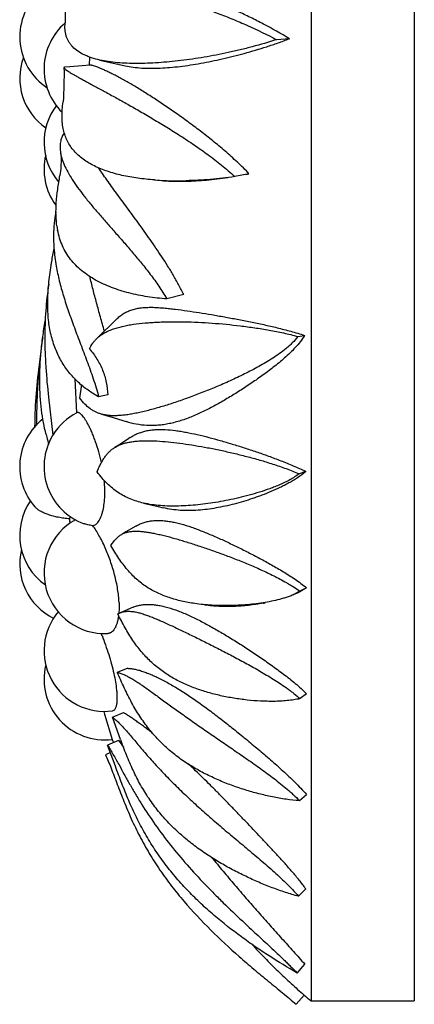
# Model space of a CAD drawing. Units: inches. Extents: x 0 to 22, y 0 to 17.
# Drawn here: x 12.7 to 13.2, y 4 to 5.5 of the extents above; entities that cross this region are included whole.
import ezdxf

# ---------------------------------------------------------------- set-up
doc = ezdxf.new("R2010")
doc.units = ezdxf.units.IN
doc.header["$LTSCALE"] = 1.21
doc.header["$MEASUREMENT"] = 0
doc.layers.get('0').update_dxf_attribs({"linetype": 'CONTINUOUS'})

msp = doc.modelspace()

# ---------------------------------------------------------------- linework, layer by layer
at = {"color": 7, "linetype": 'CONTINUOUS'}
for p, q in [((13.076, 7.038), (13.076, 4.0378)), ((12.7189, 5.5044), (12.7185, 5.4594)), ((13.0444, 5.4363), (13.0258, 5.4349)), ((12.7538, 5.4099), (12.7535, 5.3974)), ((12.7176, 5.3952), (12.7166, 5.3945)), ((12.7253, 5.3956), (12.7176, 5.3952)), ((12.769, 5.4053), (12.8055, 5.3971)), ((12.9857, 5.2401), (12.9651, 5.236)), ((12.8909, 5.0644), (12.8663, 5.0582)), ((13.0566, 5.0035), (13.0664, 5.0052)), ((12.7355, 4.8928), (12.7331, 4.9422)), ((12.7398, 4.9137), (12.7427, 4.9338)), ((12.6943, 4.9152), (12.7007, 4.8602)), ((12.7805, 4.9187), (12.7672, 4.9159)), ((13.0681, 4.8075), (13.0587, 4.804)), ((12.7251, 4.7384), (12.7257, 4.7426)), ((13.0692, 4.6385), (13.0598, 4.6332)), ((13.0598, 4.6332), (13.0549, 4.6305)), ((12.7949, 4.6004), (12.7985, 4.6021)), ((12.8094, 4.5213), (12.7943, 4.5152)), ((13.0695, 4.4843), (13.0599, 4.4772)), ((12.7745, 4.4587), (12.7757, 4.4547)), ((12.7757, 4.4547), (12.7867, 4.418)), ((12.7875, 4.4501), (12.8031, 4.4569)), ((12.7991, 4.4177), (12.7875, 4.4501)), ((12.7962, 4.4166), (12.7802, 4.4095)), ((12.7916, 4.379), (12.7802, 4.4095)), ((12.7842, 4.3988), (12.7771, 4.3957)), ((13.0591, 4.329), (13.0691, 4.338)), ((13.0682, 4.2009), (13.0576, 4.19)), ((13.0555, 4.0785), (13.0668, 4.0912)), ((13.0543, 4.033), (13.0659, 4.0465)), ((13.076, 4.0379), (13.226, 4.0379))]:
    msp.add_line(p, q, dxfattribs=at)
at = {"color": 9, "linetype": 'CONTINUOUS'}
msp.add_line((13.226, 7.0379), (13.226, 4.0379), dxfattribs=at)
at = {"color": 7, "linetype": 'CONTINUOUS'}
for points in [[(12.7544, 5.398), (12.7433, 5.3969), (12.7253, 5.3956)], [(12.7166, 5.3945), (12.7171, 5.3879), (12.7163, 5.351), (12.7155, 5.3444)], [(12.7116, 5.2722), (12.7125, 5.2628), (12.7122, 5.2473), (12.711, 5.2377)], [(12.7941, 5.0295), (12.7859, 5.0214), (12.7725, 5.0082), (12.7648, 5.0009)], [(12.7712, 4.8907), (12.7835, 4.8872), (12.8072, 4.8798)], [(12.8128, 4.8566), (12.8089, 4.854), (12.7963, 4.8458), (12.7906, 4.8422)], [(12.8325, 4.7614), (12.8538, 4.7564), (12.8612, 4.7546)], [(12.8212, 4.7279), (12.8069, 4.7195), (12.8007, 4.716)], [(12.8173, 4.6101), (12.8053, 4.6048), (12.7985, 4.6021)]]:
    msp.add_lwpolyline(points, dxfattribs=at)
for centre, radius, start, end in [((12.7407, 5.4389), 0.0882, 130.167, 236.7178), ((12.776, 5.3923), 0.0882, 130.5964, 225.5052), ((12.7407, 5.3791), 0.0882, 160.0047, 235.3015), ((12.776, 5.2857), 0.0882, 142.4448, 220.4691), ((12.776, 5.2467), 0.0882, 166.6414, 216.3437), ((12.8872, 5.7053), 0.4756, 281.4081, 281.9478), ((12.7352, 5.0043), 0.344, 43.2698, 43.6873), ((12.8794, 5.6495), 0.4196, 265.7539, 265.9247), ((12.881, 5.6741), 0.4442, 265.9421, 267.5012), ((12.8828, 5.5538), 0.3246, 266.236, 268.0132), ((12.8833, 5.7371), 0.5073, 267.5525, 271.2565), ((12.8911, 5.1488), 0.1895, 175.4035, 177.7034), ((12.8256, 5.181), 0.1203, 188.7034, 190.9137), ((13.3822, 4.867), 0.708, 171.8427, 179.3638), ((12.8315, 5.0381), 0.1379, 225.7739, 227.0981), ((12.7407, 4.8144), 0.0882, 128.4376, 221.884), ((12.7759, 4.8147), 0.0879, 117.338, 148.7912), ((13.3868, 4.8671), 0.7127, 179.3757, 179.6766), ((12.776, 4.8144), 0.0882, 149.1139, 250.0823), ((12.9549, 4.928), 0.2724, 194.2306, 195.0882), ((12.9465, 4.9257), 0.2637, 195.0757, 197.3415), ((12.7407, 4.7145), 0.0882, 145.1828, 234.7361), ((12.776, 4.66), 0.0882, 118.7953, 272.795), ((11.1388, 4.5026), 1.6037, 8.2288, 8.4572), ((12.7407, 4.6732), 0.0882, 166.3968, 244.0099), ((12.9682, 4.509), 0.1543, 53.575, 54.5178), ((12.9539, 4.9052), 0.294, 280.3175, 280.8849), ((12.776, 4.5469), 0.0882, 139.8339, 277.3987), ((12.6995, 4.6099), 0.0974, 355.1831, 355.3982), ((12.3801, 4.4142), 0.4214, 21.5251, 22.0679), ((12.776, 4.5055), 0.0882, 166.8179, 277.0142), ((13.631, 4.778), 0.9178, 203.0969, 203.4149), ((13.4402, 4.8573), 0.7803, 214.3812, 215.2803), ((13.782, 4.7759), 1.0462, 200.0266, 200.3311), ((13.881, 4.9973), 1.2524, 229.3949, 230.0047)]:
    msp.add_arc(centre, radius, start, end, dxfattribs=at)
for points, knots in [([(13.0444, 5.4363), (13.0321, 5.4439), (13.0134, 5.4544), (12.988, 5.4672), (12.9632, 5.479), (12.9385, 5.4898), (12.914, 5.4995), (12.8962, 5.5061), (12.8787, 5.5121), (12.8618, 5.5173), (12.8454, 5.5218), (12.8297, 5.5254), (12.8149, 5.5279), (12.8031, 5.5291), (12.7943, 5.5293), (12.7882, 5.5292), (12.7826, 5.5287), (12.7789, 5.5281), (12.7772, 5.5277)], [0, 0, 0, 0, 0.151366, 0.225287, 0.297964, 0.439231, 0.507559, 0.574098, 0.638609, 0.70079, 0.760279, 0.816631, 0.869336, 0.91782, 0.940305, 0.96153, 0.981439, 1, 1, 1, 1]), ([(12.7349, 5.519), (12.7365, 5.5193), (12.7398, 5.5198), (12.7451, 5.5203), (12.7509, 5.5204), (12.7572, 5.5203), (12.7639, 5.5199), (12.7736, 5.519), (12.7839, 5.5177), (12.7946, 5.5159), (12.8061, 5.5137), (12.8211, 5.5105), (12.8396, 5.5059), (12.8589, 5.5007), (12.8788, 5.4947), (12.9063, 5.4859), (12.9342, 5.4759), (12.9622, 5.4648), (12.9908, 5.4525), (13.012, 5.4423), (13.0258, 5.4349)], [0, 0, 0, 0, 0.015694, 0.033038, 0.052005, 0.072543, 0.094574, 0.118014, 0.168782, 0.195943, 0.224173, 0.283515, 0.346223, 0.411795, 0.479796, 0.549871, 0.695071, 0.769743, 0.845557, 1, 1, 1, 1]), ([(12.769, 5.4053), (12.7649, 5.4062), (12.7589, 5.4078), (12.7514, 5.4106), (12.7446, 5.4135), (12.737, 5.4178), (12.7306, 5.4231), (12.7265, 5.4278), (12.7239, 5.4316), (12.7218, 5.4356), (12.7201, 5.4399), (12.719, 5.4445), (12.7181, 5.451), (12.7182, 5.456), (12.7185, 5.4594)], [0, 0, 0, 0, 0.152977, 0.224757, 0.293406, 0.421687, 0.539748, 0.596058, 0.651289, 0.706145, 0.761379, 0.817753, 0.875956, 1, 1, 1, 1]), ([(13.0258, 5.4349), (13.0141, 5.4311), (12.9965, 5.426), (12.9729, 5.4201), (12.9496, 5.4148), (12.9209, 5.4093), (12.8925, 5.4051), (12.8703, 5.4027), (12.8541, 5.4014), (12.8384, 5.4005), (12.8232, 5.4002), (12.8086, 5.4005), (12.7946, 5.4013), (12.7815, 5.4028), (12.7731, 5.4044), (12.769, 5.4053)], [0, 0, 0, 0, 0.141267, 0.211032, 0.280082, 0.415613, 0.546935, 0.610649, 0.672815, 0.733224, 0.791638, 0.847798, 0.901428, 0.952251, 1, 1, 1, 1]), ([(12.8055, 5.3971), (12.8094, 5.3962), (12.8175, 5.3948), (12.83, 5.3936), (12.8431, 5.3932), (12.8569, 5.3936), (12.871, 5.3945), (12.8907, 5.3966), (12.9162, 5.4005), (12.9419, 5.4058), (12.9629, 5.4108), (12.979, 5.415), (12.9953, 5.4197), (13.0116, 5.4247), (13.028, 5.4302), (13.039, 5.4342), (13.0444, 5.4363)], [0, 0, 0, 0, 0.048831, 0.100257, 0.154121, 0.210235, 0.26839, 0.328396, 0.453241, 0.583588, 0.650538, 0.718545, 0.787548, 0.857491, 0.928321, 1, 1, 1, 1]), ([(12.984, 5.2419), (12.9783, 5.2478), (12.9668, 5.259), (12.9519, 5.2723), (12.9398, 5.2824), (12.9279, 5.2921), (12.913, 5.3037), (12.8952, 5.3169), (12.8776, 5.3295), (12.8604, 5.3413), (12.8437, 5.3523), (12.8277, 5.3624), (12.8125, 5.3715), (12.8004, 5.3783), (12.7913, 5.3831), (12.785, 5.3862), (12.7792, 5.389), (12.7739, 5.3915), (12.7691, 5.3935), (12.7649, 5.3952), (12.7613, 5.3965), (12.7587, 5.3973), (12.7569, 5.3977), (12.7559, 5.3979), (12.7551, 5.398), (12.7546, 5.398), (12.7544, 5.398)], [0, 0, 0, 0, 0.087161, 0.172441, 0.214394, 0.255889, 0.337452, 0.416988, 0.494262, 0.568945, 0.640601, 0.708644, 0.772331, 0.830717, 0.85757, 0.882652, 0.905788, 0.926811, 0.945552, 0.96185, 0.975552, 0.986516, 0.990938, 0.994651, 0.997662, 1, 1, 1, 1]), ([(12.7166, 5.3945), (12.7166, 5.3944), (12.7167, 5.3942), (12.7169, 5.3938), (12.7172, 5.3934), (12.7175, 5.3931), (12.7176, 5.393)], [0, 0, 0, 0, 0.164475, 0.380695, 0.657591, 1, 1, 1, 1]), ([(12.7176, 5.393), (12.7179, 5.3928), (12.7184, 5.3923), (12.7196, 5.3913), (12.7215, 5.3898), (12.7244, 5.3879), (12.728, 5.3858), (12.7322, 5.3834), (12.7369, 5.3807), (12.7423, 5.3778), (12.7481, 5.3746), (12.7544, 5.3712), (12.7638, 5.3661), (12.7764, 5.3593), (12.7925, 5.3505), (12.8098, 5.3409), (12.828, 5.3305), (12.8469, 5.3195), (12.8663, 5.3077), (12.8861, 5.2953), (12.9027, 5.2843), (12.916, 5.2751), (12.9294, 5.2654), (12.9461, 5.2527), (12.9589, 5.2418), (12.9651, 5.236)], [0, 0, 0, 0, 0.003152, 0.006917, 0.016284, 0.028086, 0.042249, 0.058692, 0.077322, 0.098042, 0.120748, 0.145327, 0.171654, 0.229035, 0.291905, 0.359404, 0.430801, 0.505471, 0.582913, 0.662708, 0.744528, 0.786117, 0.828126, 0.913322, 1, 1, 1, 1]), ([(12.7161, 5.3037), (12.7154, 5.3067), (12.7144, 5.3131), (12.7139, 5.3231), (12.7143, 5.3336), (12.715, 5.3407), (12.7155, 5.3444)], [0, 0, 0, 0, 0.23032, 0.472147, 0.72832, 1, 1, 1, 1]), ([(12.7174, 5.2996), (12.7161, 5.2979), (12.7139, 5.2941), (12.7117, 5.2876), (12.7109, 5.2802), (12.7112, 5.2749), (12.7116, 5.2722)], [0, 0, 0, 0, 0.219473, 0.45626, 0.714519, 1, 1, 1, 1]), ([(12.8483, 5.2311), (12.8402, 5.2317), (12.8244, 5.2333), (12.805, 5.2367), (12.7904, 5.2403), (12.78, 5.2435), (12.7702, 5.2471), (12.761, 5.2512), (12.7524, 5.2558), (12.7446, 5.261), (12.7376, 5.2667), (12.7314, 5.273), (12.7261, 5.2798), (12.7218, 5.2873), (12.7184, 5.2952), (12.7168, 5.3008), (12.7161, 5.3037)], [0, 0, 0, 0, 0.151051, 0.295187, 0.364296, 0.431238, 0.495908, 0.55824, 0.618247, 0.676053, 0.731899, 0.78616, 0.839403, 0.892313, 0.945598, 1, 1, 1, 1]), ([(12.7116, 5.2722), (12.712, 5.2691), (12.713, 5.2644), (12.7151, 5.2581), (12.7178, 5.2513), (12.7223, 5.2424), (12.7288, 5.2314), (12.7367, 5.2199), (12.7458, 5.2079), (12.7559, 5.1954), (12.7669, 5.1824), (12.7786, 5.169), (12.7909, 5.1551), (12.8036, 5.1407), (12.8143, 5.1283), (12.8229, 5.1181), (12.8317, 5.1075), (12.8425, 5.0938), (12.855, 5.0766), (12.8627, 5.0645), (12.8663, 5.0582)], [0, 0, 0, 0, 0.035216, 0.054366, 0.074583, 0.118288, 0.166456, 0.218985, 0.275628, 0.336098, 0.400043, 0.467095, 0.536924, 0.609224, 0.683717, 0.721715, 0.760182, 0.838446, 0.918409, 1, 1, 1, 1]), ([(12.7067, 5.1628), (12.7059, 5.1684), (12.7049, 5.1801), (12.7054, 5.1984), (12.7075, 5.2177), (12.7097, 5.231), (12.711, 5.2377)], [0, 0, 0, 0, 0.226166, 0.467333, 0.72524, 1, 1, 1, 1]), ([(12.8909, 5.0644), (12.8885, 5.0693), (12.8836, 5.0789), (12.8757, 5.0929), (12.8674, 5.1064), (12.8563, 5.1237), (12.8422, 5.1443), (12.8253, 5.1679), (12.8089, 5.1903), (12.7958, 5.208), (12.786, 5.2215), (12.7792, 5.231), (12.7729, 5.24), (12.769, 5.2459), (12.7671, 5.2487)], [0, 0, 0, 0, 0.073378, 0.145622, 0.216711, 0.286648, 0.422957, 0.554062, 0.679038, 0.796461, 0.851723, 0.904288, 0.953829, 1, 1, 1, 1]), ([(12.8715, 5.2294), (12.8734, 5.2294), (12.8809, 5.2292), (12.8885, 5.2292), (12.8942, 5.2293)], [0, 0, 0, 0, 0.246325, 1, 1, 1, 1]), ([(12.8942, 5.2293), (12.8991, 5.2294), (12.9091, 5.2298), (12.9242, 5.2309), (12.9395, 5.2325), (12.9498, 5.2338), (12.9549, 5.2346)], [0, 0, 0, 0, 0.242929, 0.490811, 0.743286, 1, 1, 1, 1]), ([(12.9651, 5.236), (12.9533, 5.2342), (12.9355, 5.2321), (12.9119, 5.2305), (12.9002, 5.2301), (12.8944, 5.23)], [0, 0, 0, 0, 0.505014, 0.754106, 1, 1, 1, 1]), ([(12.7051, 5.1848), (12.7048, 5.1831), (12.7035, 5.1762), (12.7027, 5.1693), (12.7022, 5.164)], [0, 0, 0, 0, 0.242715, 1, 1, 1, 1]), ([(12.7018, 5.1564), (12.7014, 5.1483), (12.7018, 5.1313), (12.704, 5.1145), (12.7055, 5.1059)], [0, 0, 0, 0, 0.482027, 1, 1, 1, 1]), ([(12.8663, 5.0582), (12.8569, 5.0588), (12.843, 5.0603), (12.8246, 5.0636), (12.8113, 5.0667), (12.7984, 5.0704), (12.782, 5.0761), (12.7665, 5.0831), (12.7524, 5.0917), (12.7427, 5.0989), (12.734, 5.1068), (12.7263, 5.1155), (12.7197, 5.125), (12.7144, 5.1354), (12.7102, 5.1465), (12.7083, 5.1542), (12.7075, 5.1582)], [0, 0, 0, 0, 0.139468, 0.208126, 0.27574, 0.34215, 0.407218, 0.532849, 0.593433, 0.652599, 0.710566, 0.76771, 0.824555, 0.881736, 0.939981, 1, 1, 1, 1]), ([(12.698, 5.1066), (12.6983, 5.1086), (12.6997, 5.1168), (12.7012, 5.125), (12.7024, 5.1312)], [0, 0, 0, 0, 0.246126, 1, 1, 1, 1]), ([(12.7353, 4.9392), (12.7307, 4.9437), (12.7221, 4.9533), (12.7113, 4.9698), (12.7043, 4.9851), (12.7, 4.9981), (12.6973, 5.0085), (12.6953, 5.0194), (12.6939, 5.0307), (12.6932, 5.0425), (12.693, 5.0546), (12.6935, 5.0671), (12.6949, 5.0845), (12.6966, 5.0977), (12.698, 5.1066)], [0, 0, 0, 0, 0.107039, 0.216328, 0.329291, 0.38773, 0.447739, 0.509513, 0.573216, 0.638977, 0.706889, 0.776984, 0.849243, 1, 1, 1, 1]), ([(12.7055, 5.1059), (12.7068, 5.0987), (12.7099, 5.0841), (12.716, 5.0621), (12.7234, 5.0394), (12.7319, 5.0161), (12.741, 4.9922), (12.7488, 4.9718), (12.7549, 4.9551), (12.7594, 4.9422), (12.7636, 4.9292), (12.766, 4.9203), (12.7672, 4.9159)], [0, 0, 0, 0, 0.109199, 0.223669, 0.343089, 0.467082, 0.595274, 0.727238, 0.794457, 0.86239, 0.930954, 1, 1, 1, 1]), ([(12.7756, 5.0113), (12.7736, 5.0182), (12.7698, 5.0319), (12.7642, 5.052), (12.759, 5.0717), (12.7558, 5.0846), (12.7543, 5.091)], [0, 0, 0, 0, 0.260779, 0.515204, 0.762081, 1, 1, 1, 1]), ([(12.6948, 5.0794), (12.6927, 5.0667), (12.6905, 5.0473), (12.6891, 5.021), (12.6888, 5.0005), (12.6893, 4.9796), (12.6907, 4.9511), (12.6927, 4.9296), (12.6943, 4.9152)], [0, 0, 0, 0, 0.234169, 0.355876, 0.480381, 0.607368, 0.736501, 1, 1, 1, 1]), ([(12.7941, 5.0295), (12.7958, 5.0312), (12.7992, 5.0342), (12.8048, 5.038), (12.8109, 5.0409), (12.8174, 5.0431), (12.8242, 5.0446), (12.8313, 5.0456), (12.8387, 5.046), (12.8463, 5.046), (12.8541, 5.0456), (12.8621, 5.045), (12.8703, 5.0442), (12.8815, 5.0429), (12.8959, 5.0409), (12.9135, 5.0382), (12.9315, 5.0353), (12.95, 5.0321), (12.9688, 5.0286), (12.9879, 5.0249), (13.0039, 5.0215), (13.0169, 5.0186), (13.0267, 5.0163), (13.0366, 5.0138), (13.0499, 5.0103), (13.0598, 5.0073), (13.0664, 5.0052)], [0, 0, 0, 0, 0.024542, 0.0486, 0.072567, 0.096808, 0.121598, 0.147102, 0.173401, 0.200513, 0.228407, 0.257028, 0.286331, 0.316263, 0.377825, 0.44136, 0.506612, 0.57338, 0.641515, 0.710901, 0.78146, 0.817165, 0.853154, 0.889427, 0.925989, 1, 1, 1, 1]), ([(12.6908, 4.861), (12.6893, 4.8668), (12.6867, 4.8787), (12.6839, 4.8973), (12.6821, 4.9169), (12.6814, 4.9374), (12.6818, 4.9588), (12.6833, 4.9808), (12.6859, 5.0035), (12.6882, 5.0187), (12.6895, 5.0264)], [0, 0, 0, 0, 0.107026, 0.219692, 0.337883, 0.461305, 0.589534, 0.722284, 0.859405, 1, 1, 1, 1]), ([(12.7648, 5.0009), (12.7663, 5.0023), (12.7695, 5.005), (12.7749, 5.0085), (12.7808, 5.0115), (12.7873, 5.0141), (12.7943, 5.0164), (12.8017, 5.0183), (12.8095, 5.02), (12.8206, 5.0218), (12.8321, 5.0231), (12.844, 5.024), (12.8532, 5.0245), (12.8626, 5.0248), (12.8755, 5.0251), (12.8918, 5.025), (12.9118, 5.0243), (12.939, 5.0227), (12.9665, 5.02), (12.9906, 5.0168), (13.0045, 5.0146), (13.015, 5.0128), (13.0255, 5.0108), (13.0394, 5.008), (13.0498, 5.0054), (13.0566, 5.0035)], [0, 0, 0, 0, 0.020576, 0.041874, 0.064161, 0.087575, 0.112158, 0.137888, 0.164714, 0.192556, 0.250915, 0.281247, 0.312226, 0.343786, 0.375864, 0.441352, 0.508316, 0.576464, 0.715463, 0.786004, 0.821471, 0.857047, 0.892717, 0.928455, 1, 1, 1, 1]), ([(12.6859, 5.0018), (12.6843, 4.9914), (12.6815, 4.9704), (12.6787, 4.9387), (12.6772, 4.9069), (12.6769, 4.8856), (12.6769, 4.8749)], [0, 0, 0, 0, 0.24786, 0.498263, 0.749564, 1, 1, 1, 1]), ([(12.7538, 4.9854), (12.7552, 4.9883), (12.7576, 4.9925), (12.7615, 4.9975), (12.7637, 4.9998), (12.7648, 5.0009)], [0, 0, 0, 0, 0.504477, 0.751931, 1, 1, 1, 1]), ([(13.0566, 5.0035), (13.0542, 5.0002), (13.0502, 4.9956), (13.0443, 4.99), (13.0382, 4.9847), (13.0302, 4.9786), (13.0203, 4.9719), (13.0102, 4.9657), (12.9999, 4.9598), (12.9896, 4.9543), (12.9758, 4.9473), (12.9586, 4.9392), (12.938, 4.9302), (12.9176, 4.922), (12.8978, 4.9145), (12.8785, 4.9077), (12.8599, 4.9018), (12.8449, 4.8975), (12.8334, 4.8946), (12.8251, 4.8927), (12.8172, 4.8911), (12.8096, 4.8899), (12.8023, 4.889), (12.7954, 4.8885), (12.7888, 4.8883), (12.7826, 4.8886), (12.7767, 4.8894), (12.773, 4.8902), (12.7712, 4.8907)], [0, 0, 0, 0, 0.038941, 0.058281, 0.077552, 0.115908, 0.154027, 0.191892, 0.229497, 0.26683, 0.303868, 0.376945, 0.448527, 0.518322, 0.586013, 0.651216, 0.71346, 0.77224, 0.800167, 0.827016, 0.852712, 0.877218, 0.900531, 0.922648, 0.943566, 0.963326, 0.982072, 1, 1, 1, 1]), ([(13.0664, 5.0052), (13.0645, 5.0019), (13.0603, 4.9958), (13.0531, 4.9873), (13.0454, 4.9796), (13.0375, 4.9723), (13.0294, 4.9654), (13.0211, 4.9588), (13.0128, 4.9524), (13.0044, 4.9463), (12.996, 4.9403), (12.9875, 4.9346), (12.9791, 4.929), (12.9679, 4.9218), (12.9539, 4.9132), (12.9371, 4.9035), (12.9203, 4.8948), (12.9036, 4.8872), (12.8895, 4.882), (12.8783, 4.8788), (12.87, 4.8768), (12.8617, 4.8753), (12.8535, 4.8744), (12.8454, 4.874), (12.8348, 4.8742), (12.822, 4.8757), (12.812, 4.8782), (12.8072, 4.8798)], [0, 0, 0, 0, 0.03739, 0.074016, 0.110112, 0.145796, 0.181124, 0.216134, 0.250852, 0.285288, 0.319443, 0.353311, 0.386885, 0.42016, 0.485754, 0.549963, 0.612627, 0.673561, 0.732603, 0.761391, 0.789678, 0.817474, 0.844796, 0.871663, 0.898104, 0.949775, 1, 1, 1, 1]), ([(12.7538, 4.9854), (12.7579, 4.9809), (12.7633, 4.9735), (12.7693, 4.9628), (12.7731, 4.9545), (12.7761, 4.9458), (12.7791, 4.934), (12.7803, 4.9248), (12.7805, 4.9187)], [0, 0, 0, 0, 0.249495, 0.374568, 0.499655, 0.624793, 0.750014, 1, 1, 1, 1]), ([(12.7672, 4.9159), (12.7619, 4.9188), (12.7516, 4.9252), (12.7421, 4.9329), (12.7376, 4.9371)], [0, 0, 0, 0, 0.497318, 1, 1, 1, 1]), ([(12.7712, 4.8907), (12.7697, 4.8912), (12.7667, 4.8921), (12.7625, 4.894), (12.7584, 4.8962), (12.7531, 4.8998), (12.7467, 4.9055), (12.7421, 4.9108), (12.7398, 4.9137)], [0, 0, 0, 0, 0.118082, 0.234536, 0.351121, 0.46964, 0.719682, 1, 1, 1, 1]), ([(12.7713, 4.8202), (12.7702, 4.8254), (12.7676, 4.8356), (12.7637, 4.8478), (12.7603, 4.8569), (12.7578, 4.8632), (12.7552, 4.869), (12.7527, 4.8742), (12.7502, 4.8789), (12.7477, 4.883), (12.7454, 4.8864), (12.7435, 4.8888), (12.742, 4.8903), (12.741, 4.8912), (12.74, 4.892), (12.739, 4.8925), (12.7381, 4.8929), (12.7372, 4.8931), (12.7363, 4.893), (12.7358, 4.8929), (12.7355, 4.8928)], [0, 0, 0, 0, 0.191118, 0.372884, 0.458312, 0.539134, 0.614686, 0.684363, 0.747633, 0.804045, 0.853255, 0.895082, 0.913243, 0.929617, 0.944284, 0.957385, 0.969137, 0.979855, 0.98997, 1, 1, 1, 1]), ([(12.8128, 4.8566), (12.8145, 4.8578), (12.8181, 4.8599), (12.8238, 4.8626), (12.8298, 4.8648), (12.8361, 4.8665), (12.8427, 4.8676), (12.8519, 4.8685), (12.864, 4.8685), (12.8764, 4.8673), (12.8866, 4.8658), (12.8972, 4.8639), (12.9108, 4.861), (12.9273, 4.857), (12.9441, 4.8523), (12.9613, 4.8473), (12.9787, 4.8419), (12.9933, 4.837), (13.0051, 4.833), (13.0141, 4.8298), (13.023, 4.8265), (13.032, 4.823), (13.0411, 4.8195), (13.0532, 4.8144), (13.0622, 4.8104), (13.0681, 4.8075)], [0, 0, 0, 0, 0.023296, 0.046767, 0.070579, 0.094877, 0.119801, 0.145439, 0.198948, 0.255475, 0.284804, 0.314768, 0.376433, 0.440129, 0.505578, 0.572547, 0.640866, 0.710403, 0.745606, 0.781089, 0.81685, 0.852893, 0.88922, 0.92584, 1, 1, 1, 1]), ([(12.7906, 4.8422), (12.7922, 4.8432), (12.7954, 4.845), (12.8007, 4.8472), (12.8064, 4.8489), (12.8125, 4.8502), (12.8189, 4.8512), (12.8257, 4.8518), (12.8328, 4.8521), (12.8429, 4.8521), (12.8561, 4.8516), (12.8725, 4.8501), (12.8897, 4.8479), (12.9075, 4.8452), (12.9257, 4.842), (12.9443, 4.8383), (12.9632, 4.834), (12.9822, 4.8293), (12.9981, 4.825), (13.0109, 4.8212), (13.0205, 4.8182), (13.0301, 4.815), (13.0429, 4.8104), (13.0524, 4.8067), (13.0587, 4.804)], [0, 0, 0, 0, 0.020006, 0.040596, 0.062007, 0.084414, 0.107948, 0.132641, 0.158456, 0.185333, 0.242027, 0.302165, 0.365133, 0.430415, 0.497591, 0.566337, 0.636384, 0.70751, 0.779561, 0.815892, 0.852406, 0.889089, 0.925927, 1, 1, 1, 1]), ([(12.7648, 4.8068), (12.7656, 4.8089), (12.7674, 4.8128), (12.7701, 4.8185), (12.773, 4.8236), (12.776, 4.8283), (12.7793, 4.8325), (12.7827, 4.8362), (12.7865, 4.8395), (12.7892, 4.8414), (12.7906, 4.8422)], [0, 0, 0, 0, 0.150613, 0.291191, 0.422835, 0.546875, 0.664846, 0.778429, 0.889501, 1, 1, 1, 1]), ([(12.7588, 4.7286), (12.7595, 4.7287), (12.761, 4.7292), (12.7631, 4.7305), (12.7651, 4.7323), (12.767, 4.7346), (12.7687, 4.7374), (12.7703, 4.7408), (12.7718, 4.7445), (12.7735, 4.7504), (12.7752, 4.7587), (12.7762, 4.7697), (12.7763, 4.7818), (12.7758, 4.7902), (12.7754, 4.7945)], [0, 0, 0, 0, 0.031129, 0.064668, 0.101713, 0.143045, 0.189151, 0.2403, 0.296612, 0.358022, 0.495354, 0.650281, 0.819748, 1, 1, 1, 1]), ([(12.8325, 4.7614), (12.8292, 4.7621), (12.8225, 4.7639), (12.813, 4.7674), (12.8039, 4.7716), (12.7953, 4.7768), (12.7871, 4.7829), (12.7794, 4.7899), (12.7719, 4.7979), (12.7671, 4.8038), (12.7648, 4.8068)], [0, 0, 0, 0, 0.124193, 0.245591, 0.365253, 0.484691, 0.605898, 0.730839, 0.861513, 1, 1, 1, 1]), ([(13.0587, 4.804), (13.0565, 4.8023), (13.0521, 4.7993), (13.0452, 4.7953), (13.0381, 4.7916), (13.0308, 4.7883), (13.0234, 4.7852), (13.0135, 4.7814), (13.001, 4.7772), (12.9859, 4.7728), (12.9708, 4.769), (12.9557, 4.7657), (12.9408, 4.7629), (12.9261, 4.7607), (12.9116, 4.7589), (12.8974, 4.7577), (12.8836, 4.757), (12.8701, 4.757), (12.8531, 4.7578), (12.8405, 4.7595), (12.8325, 4.7614)], [0, 0, 0, 0, 0.034131, 0.068302, 0.10246, 0.136597, 0.170685, 0.204695, 0.272383, 0.339511, 0.405947, 0.471538, 0.536148, 0.599632, 0.661832, 0.722585, 0.781726, 0.839118, 0.894664, 1, 1, 1, 1]), ([(13.0681, 4.8075), (13.0644, 4.8041), (13.0585, 4.7996), (13.0501, 4.7943), (13.0437, 4.7906), (13.0372, 4.7872), (13.0286, 4.7829), (13.0176, 4.778), (13.0065, 4.7736), (12.9976, 4.7704), (12.9887, 4.7673), (12.9777, 4.7638), (12.9644, 4.76), (12.9511, 4.7569), (12.9379, 4.7542), (12.9248, 4.7522), (12.9118, 4.7508), (12.8989, 4.7503), (12.8861, 4.7507), (12.8735, 4.752), (12.8652, 4.7536), (12.8612, 4.7546)], [0, 0, 0, 0, 0.068322, 0.102093, 0.135658, 0.169035, 0.202235, 0.26811, 0.333291, 0.365618, 0.39776, 0.461475, 0.524415, 0.58655, 0.647847, 0.708306, 0.767946, 0.826819, 0.885019, 0.942687, 1, 1, 1, 1]), ([(12.7251, 4.7384), (12.7223, 4.7387), (12.7167, 4.7393), (12.7087, 4.7407), (12.7011, 4.7424), (12.6942, 4.7445), (12.688, 4.7468), (12.6826, 4.7495), (12.6782, 4.7524), (12.6757, 4.7546), (12.6747, 4.7558)], [0, 0, 0, 0, 0.157079, 0.308433, 0.451692, 0.58517, 0.707507, 0.817629, 0.914992, 1, 1, 1, 1]), ([(12.7588, 4.7286), (12.7575, 4.7287), (12.7551, 4.7291), (12.7516, 4.7298), (12.7484, 4.7306), (12.7465, 4.7312), (12.7456, 4.7315)], [0, 0, 0, 0, 0.282076, 0.545204, 0.785508, 1, 1, 1, 1]), ([(12.7767, 4.6965), (12.7753, 4.6997), (12.7724, 4.7057), (12.7679, 4.7143), (12.7634, 4.7219), (12.7603, 4.7265), (12.7588, 4.7286)], [0, 0, 0, 0, 0.283391, 0.547213, 0.787418, 1, 1, 1, 1]), ([(12.8212, 4.7279), (12.8229, 4.7289), (12.8263, 4.7308), (12.8319, 4.733), (12.8378, 4.7347), (12.8441, 4.7357), (12.8506, 4.7363), (12.8573, 4.7362), (12.8643, 4.7357), (12.8716, 4.7346), (12.879, 4.7331), (12.8892, 4.7306), (12.8995, 4.7274), (12.9099, 4.7236), (12.9207, 4.7195), (12.9343, 4.7138), (12.9508, 4.7064), (12.9675, 4.6984), (12.9844, 4.69), (13.0015, 4.6811), (13.0186, 4.6717), (13.0358, 4.6617), (13.0499, 4.6527), (13.061, 4.6448), (13.0665, 4.6407), (13.0692, 4.6385)], [0, 0, 0, 0, 0.021576, 0.043448, 0.065824, 0.088878, 0.112737, 0.137509, 0.163267, 0.189996, 0.217635, 0.246151, 0.305621, 0.336441, 0.367873, 0.432358, 0.498689, 0.566564, 0.635776, 0.706196, 0.777767, 0.850498, 0.924489, 0.96204, 1, 1, 1, 1]), ([(12.7851, 4.6999), (12.7862, 4.7017), (12.7885, 4.7051), (12.7923, 4.7096), (12.7963, 4.7132), (12.7992, 4.7152), (12.8007, 4.716)], [0, 0, 0, 0, 0.282944, 0.538567, 0.774712, 1, 1, 1, 1]), ([(12.8007, 4.716), (12.8022, 4.7168), (12.8052, 4.7182), (12.8102, 4.7196), (12.8155, 4.7204), (12.8212, 4.7207), (12.8272, 4.7205), (12.8336, 4.7199), (12.8403, 4.7189), (12.8473, 4.7176), (12.8547, 4.716), (12.865, 4.7136), (12.8784, 4.71), (12.895, 4.705), (12.9122, 4.6995), (12.9299, 4.6935), (12.9479, 4.6871), (12.9662, 4.6801), (12.9847, 4.6727), (13.0001, 4.666), (13.0124, 4.6603), (13.0217, 4.6558), (13.0309, 4.651), (13.0385, 4.6468), (13.0445, 4.6433), (13.0504, 4.6396), (13.0548, 4.6367), (13.0577, 4.6347)], [0, 0, 0, 0, 0.018116, 0.036638, 0.056038, 0.076612, 0.098517, 0.121832, 0.146587, 0.172705, 0.20004, 0.228479, 0.288353, 0.351616, 0.417537, 0.485615, 0.555461, 0.626778, 0.699348, 0.773018, 0.810233, 0.847691, 0.885387, 0.923326, 0.942392, 0.961527, 1, 1, 1, 1]), ([(12.7968, 4.6171), (12.7967, 4.6203), (12.7962, 4.6267), (12.7944, 4.6401), (12.7907, 4.6572), (12.7846, 4.6772), (12.7794, 4.6902), (12.7767, 4.6965)], [0, 0, 0, 0, 0.115386, 0.236853, 0.491338, 0.750335, 1, 1, 1, 1]), ([(12.9068, 4.6154), (12.9004, 4.6164), (12.891, 4.6181), (12.8787, 4.6212), (12.8668, 4.6248), (12.8554, 4.6293), (12.8445, 4.6349), (12.8367, 4.6396), (12.8292, 4.6449), (12.8221, 4.6509), (12.8153, 4.6574), (12.8088, 4.6647), (12.8025, 4.6726), (12.7965, 4.6811), (12.7907, 4.6902), (12.787, 4.6966), (12.7851, 4.6999)], [0, 0, 0, 0, 0.124518, 0.185638, 0.246021, 0.364877, 0.423733, 0.48253, 0.541618, 0.601405, 0.66237, 0.725011, 0.789734, 0.856893, 0.92691, 1, 1, 1, 1]), ([(13.0692, 4.6385), (13.0661, 4.6362), (13.0597, 4.6323), (13.0528, 4.6292), (13.0494, 4.6278)], [0, 0, 0, 0, 0.501511, 1, 1, 1, 1]), ([(13.055, 4.6305), (13.0532, 4.6296), (13.0496, 4.6279), (13.0441, 4.6258), (13.0385, 4.6239), (13.0308, 4.6216), (13.0211, 4.6192), (13.0133, 4.6177), (13.0093, 4.617)], [0, 0, 0, 0, 0.123538, 0.24776, 0.372539, 0.497709, 0.748717, 1, 1, 1, 1]), ([(12.7968, 4.6171), (12.7969, 4.6145), (12.797, 4.6095), (12.7968, 4.6045), (12.7966, 4.6021)], [0, 0, 0, 0, 0.517139, 1, 1, 1, 1]), ([(12.8173, 4.6101), (12.8189, 4.6108), (12.8224, 4.6121), (12.8279, 4.6134), (12.8338, 4.6141), (12.84, 4.6143), (12.8465, 4.614), (12.8533, 4.6131), (12.8604, 4.6118), (12.8703, 4.6092), (12.8805, 4.6058), (12.8908, 4.6017), (12.9016, 4.5969), (12.9154, 4.5901), (12.9321, 4.5811), (12.9491, 4.5712), (12.9663, 4.5607), (12.9836, 4.5496), (13.001, 4.538), (13.0185, 4.5258), (13.033, 4.5152), (13.0445, 4.5063), (13.053, 4.4994), (13.0614, 4.4921), (13.0668, 4.487), (13.0695, 4.4843)], [0, 0, 0, 0, 0.018737, 0.038153, 0.05845, 0.079759, 0.102168, 0.125755, 0.150553, 0.176531, 0.231842, 0.261075, 0.291248, 0.354055, 0.419604, 0.48733, 0.556799, 0.62771, 0.699867, 0.773159, 0.847559, 0.885192, 0.923126, 0.961393, 1, 1, 1, 1]), ([(13.0093, 4.617), (13.0007, 4.6156), (12.9876, 4.6139), (12.9702, 4.6128), (12.9572, 4.6123), (12.9443, 4.6124), (12.9275, 4.6131), (12.915, 4.6143), (12.9068, 4.6154)], [0, 0, 0, 0, 0.256028, 0.383086, 0.509177, 0.634097, 0.757662, 1, 1, 1, 1]), ([(13.0066, 4.616), (12.9994, 4.6147), (12.9851, 4.6126), (12.9671, 4.6112), (12.9529, 4.611), (12.9387, 4.6113), (12.9282, 4.6123), (12.9212, 4.6133)], [0, 0, 0, 0, 0.25421, 0.505289, 0.629752, 0.753595, 1, 1, 1, 1]), ([(12.7962, 4.5981), (12.7959, 4.5961), (12.7954, 4.5925), (12.7941, 4.5873), (12.7925, 4.5828), (12.7906, 4.5791), (12.7884, 4.576), (12.7864, 4.5741), (12.7846, 4.573), (12.7832, 4.5724), (12.7819, 4.572), (12.7809, 4.5719), (12.7804, 4.5718)], [0, 0, 0, 0, 0.177577, 0.338666, 0.48291, 0.610675, 0.72309, 0.822523, 0.868616, 0.913054, 0.956581, 1, 1, 1, 1]), ([(13.0599, 4.4772), (13.0569, 4.4765), (13.0522, 4.4756), (13.046, 4.4748), (13.0397, 4.4741), (13.0317, 4.4735), (13.022, 4.4732), (13.0123, 4.4733), (12.9992, 4.4737), (12.983, 4.475), (12.9636, 4.4777), (12.9445, 4.4813), (12.9258, 4.4861), (12.9076, 4.4921), (12.8899, 4.4993), (12.8731, 4.5081), (12.8599, 4.5169), (12.8499, 4.5247), (12.8426, 4.5312), (12.8357, 4.5381), (12.8291, 4.5455), (12.8228, 4.5535), (12.8147, 4.5649), (12.8052, 4.5805), (12.7984, 4.5936), (12.7949, 4.6004)], [0, 0, 0, 0, 0.029603, 0.044629, 0.059754, 0.090244, 0.120971, 0.151856, 0.182834, 0.244891, 0.306868, 0.368565, 0.429852, 0.490659, 0.551004, 0.611055, 0.671173, 0.701454, 0.73201, 0.762968, 0.794458, 0.826605, 0.859515, 0.927914, 1, 1, 1, 1]), ([(12.7985, 4.6021), (12.8001, 4.6027), (12.8034, 4.6037), (12.8085, 4.6043), (12.814, 4.6042), (12.8196, 4.6035), (12.8256, 4.6022), (12.8319, 4.6003), (12.8385, 4.598), (12.8454, 4.5954), (12.8527, 4.5924), (12.8602, 4.5891), (12.868, 4.5856), (12.8789, 4.5805), (12.8931, 4.5738), (12.9105, 4.5652), (12.9286, 4.5562), (12.9471, 4.5468), (12.9659, 4.537), (12.985, 4.5267), (13.0042, 4.5159), (13.0201, 4.5063), (13.0326, 4.4981), (13.0404, 4.4927), (13.0466, 4.4882), (13.0526, 4.4835), (13.0571, 4.4798), (13.0599, 4.4772)], [0, 0, 0, 0, 0.017378, 0.034866, 0.053081, 0.072442, 0.09318, 0.115415, 0.139199, 0.164493, 0.191192, 0.219178, 0.248338, 0.278556, 0.341773, 0.408082, 0.476837, 0.547568, 0.619931, 0.693673, 0.768615, 0.844652, 0.883071, 0.921756, 0.941205, 0.96073, 1, 1, 1, 1]), ([(12.7721, 4.5688), (12.7738, 4.5643), (12.7772, 4.5552), (12.7819, 4.5414), (12.7859, 4.5276), (12.7882, 4.5185), (12.7892, 4.5139)], [0, 0, 0, 0, 0.251684, 0.506748, 0.758448, 1, 1, 1, 1]), ([(12.7892, 4.5139), (12.7901, 4.5098), (12.7917, 4.5019), (12.793, 4.4923), (12.7936, 4.4852), (12.7938, 4.4804), (12.7938, 4.4761), (12.7937, 4.4733), (12.7936, 4.472)], [0, 0, 0, 0, 0.299645, 0.570159, 0.692533, 0.805364, 0.908036, 1, 1, 1, 1]), ([(13.0591, 4.329), (13.0525, 4.3294), (13.0394, 4.3308), (13.0229, 4.3337), (13.0097, 4.3366), (12.9964, 4.3398), (12.9832, 4.3436), (12.97, 4.3478), (12.9603, 4.3513), (12.9506, 4.355), (12.9378, 4.3604), (12.922, 4.3677), (12.9037, 4.3778), (12.8862, 4.3893), (12.8695, 4.4023), (12.8566, 4.4145), (12.8469, 4.4251), (12.8375, 4.4364), (12.8288, 4.4486), (12.8208, 4.4615), (12.8131, 4.4751), (12.8042, 4.493), (12.7976, 4.5077), (12.7943, 4.5152)], [0, 0, 0, 0, 0.057134, 0.115922, 0.145677, 0.17559, 0.235753, 0.265957, 0.296217, 0.326517, 0.356845, 0.417559, 0.478385, 0.539415, 0.600854, 0.663052, 0.69459, 0.726503, 0.791679, 0.825066, 0.859021, 0.928583, 1, 1, 1, 1]), ([(12.7943, 4.5152), (12.7961, 4.5148), (12.7998, 4.5139), (12.8053, 4.5117), (12.8109, 4.5089), (12.8168, 4.5055), (12.8229, 4.5017), (12.8293, 4.4974), (12.836, 4.4927), (12.8454, 4.4859), (12.858, 4.4768), (12.8738, 4.4653), (12.8905, 4.4533), (12.908, 4.441), (12.9262, 4.4283), (12.9449, 4.4155), (12.964, 4.4024), (12.9834, 4.3891), (12.9995, 4.3776), (13.0124, 4.3682), (13.0221, 4.361), (13.0317, 4.3535), (13.0395, 4.347), (13.0457, 4.3417), (13.0518, 4.3362), (13.0562, 4.3319), (13.0591, 4.329)], [0, 0, 0, 0, 0.017056, 0.035174, 0.054576, 0.075382, 0.097638, 0.121342, 0.146441, 0.172845, 0.229183, 0.289574, 0.353224, 0.419472, 0.487789, 0.557764, 0.629092, 0.701546, 0.774964, 0.811998, 0.849235, 0.886665, 0.924277, 0.94315, 0.962069, 1, 1, 1, 1]), ([(12.8094, 4.5213), (12.8112, 4.5213), (12.8149, 4.521), (12.8205, 4.52), (12.8266, 4.5184), (12.833, 4.5163), (12.8397, 4.5138), (12.8466, 4.5109), (12.8539, 4.5075), (12.8642, 4.5023), (12.8775, 4.4948), (12.8939, 4.4846), (12.9108, 4.473), (12.928, 4.4605), (12.9456, 4.4471), (12.9633, 4.4331), (12.9781, 4.4211), (12.9901, 4.4112), (13.0021, 4.4011), (13.0141, 4.3909), (13.026, 4.3804), (13.0349, 4.3724), (13.0437, 4.3642), (13.0525, 4.3558), (13.061, 4.3471), (13.0665, 4.3411), (13.0691, 4.338)], [0, 0, 0, 0, 0.016368, 0.034254, 0.053639, 0.074458, 0.096683, 0.120286, 0.145231, 0.171457, 0.227479, 0.287741, 0.351499, 0.418034, 0.486697, 0.556998, 0.628579, 0.664776, 0.701211, 0.774727, 0.811781, 0.849037, 0.886515, 0.924224, 0.962081, 1, 1, 1, 1]), ([(12.7936, 4.472), (12.7935, 4.4711), (12.7933, 4.4694), (12.7928, 4.4669), (12.7922, 4.4648), (12.7915, 4.463), (12.7907, 4.4616), (12.7897, 4.4605), (12.7886, 4.4597), (12.7878, 4.4595), (12.7874, 4.4594)], [0, 0, 0, 0, 0.18593, 0.352351, 0.499343, 0.627402, 0.737897, 0.833592, 0.918878, 1, 1, 1, 1]), ([(12.846, 4.4266), (12.842, 4.4298), (12.836, 4.4343), (12.8281, 4.4402), (12.8226, 4.4442), (12.8173, 4.4479), (12.8123, 4.4513), (12.8076, 4.4543), (12.8046, 4.4561), (12.8031, 4.4569)], [0, 0, 0, 0, 0.292513, 0.429008, 0.558821, 0.681566, 0.796493, 0.902864, 1, 1, 1, 1]), ([(12.7875, 4.4501), (12.7893, 4.4488), (12.7929, 4.4458), (12.7982, 4.4407), (12.8036, 4.4349), (12.8092, 4.4285), (12.8151, 4.4217), (12.8212, 4.4143), (12.8276, 4.4067), (12.8368, 4.3959), (12.8492, 4.3819), (12.8651, 4.3649), (12.8821, 4.3478), (12.9003, 4.3306), (12.9192, 4.3135), (12.9387, 4.2964), (12.9588, 4.2794), (12.9791, 4.2624), (12.9961, 4.2481), (13.0097, 4.2365), (13.0198, 4.2277), (13.0297, 4.2187), (13.0395, 4.2095), (13.0489, 4.2), (13.0548, 4.1934), (13.0576, 4.19)], [0, 0, 0, 0, 0.018014, 0.037549, 0.058665, 0.081278, 0.105308, 0.13071, 0.1574, 0.185264, 0.244042, 0.306144, 0.370792, 0.437382, 0.505426, 0.574561, 0.644532, 0.715139, 0.786219, 0.821888, 0.857613, 0.89336, 0.929078, 0.964685, 1, 1, 1, 1]), ([(12.7802, 4.4095), (12.7831, 4.405), (12.7872, 4.398), (12.7927, 4.3884), (12.7954, 4.3834), (12.7968, 4.3809)], [0, 0, 0, 0, 0.482467, 0.737014, 1, 1, 1, 1]), ([(13.0576, 4.19), (13.0513, 4.1917), (13.0385, 4.1956), (13.0226, 4.2012), (13.0098, 4.2063), (12.9969, 4.2116), (12.9808, 4.2189), (12.9616, 4.2285), (12.9428, 4.2391), (12.9244, 4.2506), (12.9065, 4.2633), (12.8893, 4.2771), (12.8729, 4.2923), (12.8575, 4.3089), (12.8435, 4.327), (12.8308, 4.3466), (12.8196, 4.3676), (12.8097, 4.3897), (12.8039, 4.4048), (12.801, 4.4125)], [0, 0, 0, 0, 0.055529, 0.11317, 0.142495, 0.172064, 0.231815, 0.292229, 0.35315, 0.414519, 0.476342, 0.538638, 0.601504, 0.665124, 0.729716, 0.795479, 0.862552, 0.93086, 1, 1, 1, 1]), ([(12.7771, 4.3957), (12.7785, 4.3926), (12.7813, 4.3862), (12.7839, 4.3797), (12.7852, 4.3764)], [0, 0, 0, 0, 0.491157, 1, 1, 1, 1]), ([(13.0555, 4.0785), (13.0419, 4.0865), (13.0215, 4.0989), (12.9946, 4.1167), (12.9676, 4.1359), (12.9412, 4.1566), (12.9159, 4.1791), (12.8976, 4.1972), (12.8801, 4.2163), (12.8636, 4.2367), (12.8483, 4.2583), (12.8344, 4.281), (12.824, 4.3007), (12.8163, 4.3169), (12.8091, 4.3333), (12.8024, 4.3499), (12.7961, 4.3665), (12.7931, 4.3748), (12.7916, 4.379)], [0, 0, 0, 0, 0.115258, 0.174798, 0.235156, 0.357752, 0.419901, 0.48258, 0.545805, 0.609602, 0.673975, 0.738902, 0.804269, 0.837053, 0.869851, 0.93527, 0.96776, 1, 1, 1, 1]), ([(12.7968, 4.3809), (12.7994, 4.3763), (12.8044, 4.367), (12.8123, 4.3529), (12.8207, 4.3384), (12.8328, 4.3185), (12.8494, 4.2935), (12.8715, 4.2641), (12.8956, 4.2354), (12.917, 4.2122), (12.9348, 4.194), (12.9529, 4.176), (12.9668, 4.1628), (12.9761, 4.1541)], [0, 0, 0, 0, 0.05367, 0.109423, 0.167129, 0.226587, 0.349589, 0.476472, 0.605814, 0.736608, 0.802331, 0.868176, 1, 1, 1, 1]), ([(13.0682, 4.2009), (13.0667, 4.203), (13.0636, 4.2072), (13.0587, 4.2134), (13.0537, 4.2195), (13.0468, 4.2276), (13.0381, 4.2375), (13.0273, 4.2493), (13.0165, 4.261), (13.002, 4.2764), (12.9875, 4.2918), (12.9729, 4.307), (12.9621, 4.3183), (12.9512, 4.3295), (12.9404, 4.3406), (12.9296, 4.3514), (12.9189, 4.3621), (12.9082, 4.3724), (12.9011, 4.3792), (12.8975, 4.3825)], [0, 0, 0, 0, 0.031231, 0.062779, 0.094505, 0.126342, 0.190189, 0.254113, 0.318007, 0.38181, 0.508962, 0.572214, 0.635177, 0.697766, 0.759864, 0.821334, 0.882012, 0.941666, 1, 1, 1, 1]), ([(12.7852, 4.3764), (12.7867, 4.3725), (12.7897, 4.3646), (12.7959, 4.3484), (12.8039, 4.3276), (12.8145, 4.3023), (12.8267, 4.277), (12.8406, 4.2521), (12.8561, 4.228), (12.873, 4.2047), (12.8971, 4.1751), (12.9296, 4.1406), (12.9642, 4.1086), (12.9924, 4.0843), (13.0101, 4.0697), (13.024, 4.0582), (13.0344, 4.0497), (13.0445, 4.0413), (13.0511, 4.0358), (13.0543, 4.033)], [0, 0, 0, 0, 0.028149, 0.057121, 0.117079, 0.179117, 0.242557, 0.306807, 0.371451, 0.436196, 0.500852, 0.629405, 0.756426, 0.819094, 0.880916, 0.911413, 0.941532, 0.971142, 1, 1, 1, 1]), ([(12.9314, 4.2465), (12.937, 4.2398), (12.948, 4.2265), (12.9648, 4.2066), (12.9817, 4.1869), (12.9988, 4.1673), (13.0159, 4.148), (13.0331, 4.1289), (13.0473, 4.1131), (13.0585, 4.1006), (13.064, 4.0944), (13.0668, 4.0912)], [0, 0, 0, 0, 0.126102, 0.252429, 0.378704, 0.504734, 0.630329, 0.755218, 0.878857, 0.939895, 1, 1, 1, 1]), ([(12.9761, 4.1541), (12.9828, 4.1478), (12.9963, 4.1352), (13.0132, 4.1196), (13.0266, 4.1071), (13.0349, 4.0993), (13.0414, 4.0929), (13.0477, 4.0866), (13.0524, 4.0818), (13.0555, 4.0785)], [0, 0, 0, 0, 0.252582, 0.50428, 0.629503, 0.754082, 0.816062, 0.877782, 1, 1, 1, 1]), ([(12.9897, 4.1204), (12.9959, 4.1137), (13.0084, 4.1005), (13.0274, 4.0815), (13.0435, 4.0663), (13.0563, 4.0547), (13.0627, 4.0492), (13.0659, 4.0465)], [0, 0, 0, 0, 0.257762, 0.511921, 0.760916, 0.882235, 1, 1, 1, 1])]:
    msp.add_open_spline(points, degree=3, knots=knots, dxfattribs=at)

doc.saveas('drawing.dxf')
